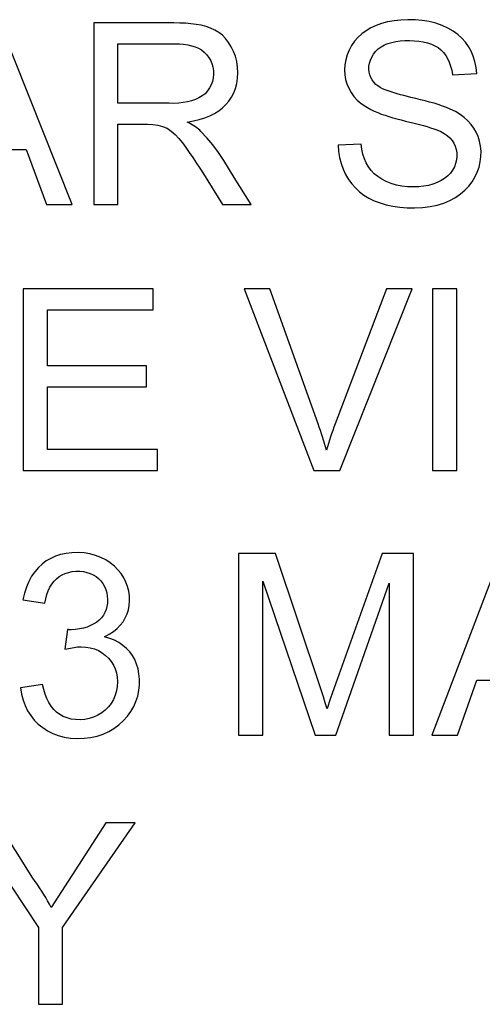
# Model space of a CAD drawing. Units: millimetres. Extents: x -22.4 to 22.4, y -24.5 to 24.5.
# Drawn here: x -11 to -7.7, y 10 to 17 of the extents above; entities that cross this region are included whole.
import ezdxf

# ---------------------------------------------------------------- set-up
doc = ezdxf.new("R2010")
doc.units = ezdxf.units.MM
doc.header["$LTSCALE"] = 16.335
doc.layers.get('0').update_dxf_attribs({"linetype": 'CONTINUOUS'})
doc.layers.add('SUPERFICI', color=7, linetype='CONTINUOUS')

msp = doc.modelspace()

# ---------------------------------------------------------------- linework, layer by layer
at = {"color": 7, "linetype": 'CONTINUOUS'}
for p, q in [((-10.624, 15.6922), (-11.1416, 16.9843)), ((-10.4704, 16.9843), (-10.4704, 15.6922)), ((-9.9001, 16.9843), (-10.4704, 16.9843)), ((-10.2981, 16.4127), (-10.2981, 16.8355)), ((-10.2981, 16.8355), (-9.8931, 16.8355)), ((-7.9174, 16.6163), (-7.7451, 16.6241)), ((-9.9342, 16.4127), (-10.2981, 16.4127)), ((-10.2981, 15.6922), (-10.2981, 16.2639)), ((-9.8641, 16.163), (-9.8387, 16.1325)), ((-8.5674, 16.1229), (-8.7319, 16.1151)), ((-11.5011, 16.0837), (-10.9513, 16.0837)), ((-10.9513, 16.0837), (-10.8072, 15.6922)), ((-9.47, 15.8836), (-9.5447, 16.0057)), ((-9.3503, 15.6922), (-9.47, 15.8836)), ((-10.8072, 15.6922), (-10.624, 15.6922)), ((-10.4704, 15.6922), (-10.2981, 15.6922)), ((-9.5527, 15.6922), (-9.3503, 15.6922)), ((-10.9716, 15.0922), (-10.9716, 13.8)), ((-10.0475, 15.0922), (-10.9716, 15.0922)), ((-10.0475, 14.9434), (-10.0475, 15.0922)), ((-9.4006, 15.0922), (-8.9038, 13.8)), ((-9.2174, 15.0922), (-9.4006, 15.0922)), ((-8.3873, 15.0922), (-8.7521, 14.1321)), ((-8.7184, 13.8), (-8.203, 15.0922)), ((-8.203, 15.0922), (-8.3873, 15.0922)), ((-8.0584, 15.0922), (-8.0584, 13.8)), ((-7.8861, 15.0922), (-8.0584, 15.0922)), ((-7.8861, 13.8), (-7.8861, 15.0922)), ((-10.7994, 14.544), (-10.7994, 14.9434)), ((-10.7994, 14.9434), (-10.0475, 14.9434)), ((-10.0945, 14.544), (-10.7994, 14.544)), ((-10.0945, 14.3952), (-10.0945, 14.544)), ((-10.7994, 13.9488), (-10.7994, 14.3952)), ((-10.7994, 14.3952), (-10.0945, 14.3952)), ((-10.0162, 13.9488), (-10.7994, 13.9488)), ((-10.0162, 13.8), (-10.0162, 13.9488)), ((-10.9716, 13.8), (-10.0162, 13.8)), ((-8.9038, 13.8), (-8.7184, 13.8)), ((-8.0584, 13.8), (-7.8861, 13.8)), ((-9.4398, 13.2078), (-9.4398, 11.9157)), ((-9.1772, 13.2078), (-9.4398, 13.2078)), ((-8.8569, 12.2521), (-9.1772, 13.2078)), ((-8.4187, 13.2078), (-8.7384, 12.3108)), ((-8.1946, 13.2078), (-8.4187, 13.2078)), ((-8.1946, 11.9157), (-8.1946, 13.2078)), ((-7.572, 13.2078), (-8.0632, 11.9157)), ((-9.2675, 11.9157), (-9.2675, 13.012)), ((-9.2675, 13.012), (-8.8949, 11.9157)), ((-8.7483, 11.9157), (-8.3669, 12.9964)), ((-8.3669, 12.9964), (-8.3669, 11.9157)), ((-10.9633, 12.926), (-10.9747, 12.8789)), ((-10.9747, 12.8789), (-10.8181, 12.8554)), ((-10.6574, 12.6675), (-10.6755, 12.5265)), ((-10.8337, 12.2759), (-10.9904, 12.2524)), ((-8.7384, 12.3108), (-8.7708, 12.2183)), ((-7.8813, 11.9157), (-7.7451, 12.3072)), ((-7.7451, 12.3072), (-7.1954, 12.3072)), ((-8.8361, 12.1883), (-8.8569, 12.2521)), ((-8.7708, 12.2183), (-8.7866, 12.1725)), ((-8.8225, 12.1461), (-8.8361, 12.1883)), ((-8.8093, 12.1041), (-8.8225, 12.1461)), ((-9.4398, 11.9157), (-9.2675, 11.9157)), ((-8.8949, 11.9157), (-8.7483, 11.9157)), ((-8.3669, 11.9157), (-8.1946, 11.9157)), ((-8.0632, 11.9157), (-7.8813, 11.9157)), ((-11.3575, 11.2922), (-10.8641, 10.5473)), ((-10.9035, 10.8979), (-11.1525, 11.2922)), ((-10.3828, 11.2922), (-10.7721, 10.69)), ((-10.6918, 10.5473), (-10.1749, 11.2922)), ((-10.1749, 11.2922), (-10.3828, 11.2922)), ((-10.8641, 10.5473), (-10.8641, 10)), ((-10.6918, 10), (-10.6918, 10.5473)), ((-10.8641, 10), (-10.6918, 10))]:
    msp.add_line(p, q, dxfattribs=at)
for points in [[(-9.805, 16.2795), (-9.7609, 16.287), (-9.7195, 16.2969), (-9.6806, 16.3091), (-9.6442, 16.3237), (-9.6104, 16.3407), (-9.5798, 16.3597), (-9.5527, 16.3806), (-9.5289, 16.4035), (-9.5079, 16.4289), (-9.4894, 16.4566), (-9.4738, 16.4868), (-9.4615, 16.5192), (-9.4524, 16.5546), (-9.4466, 16.5923), (-9.4445, 16.6305), (-9.4466, 16.6696), (-9.4524, 16.7093), (-9.4618, 16.7471), (-9.4749, 16.7824), (-9.4916, 16.8158), (-9.5106, 16.8461), (-9.5315, 16.8729), (-9.5548, 16.8966), (-9.5804, 16.9172), (-9.6081, 16.9344), (-9.6381, 16.9484), (-9.6702, 16.9598), (-9.7045, 16.9685), (-9.7408, 16.9745), (-9.7786, 16.9789), (-9.8177, 16.9823), (-9.8582, 16.9841), (-9.9001, 16.9843)], [(-7.7451, 16.6241), (-7.7496, 16.6683), (-7.7576, 16.7097), (-7.7691, 16.7485), (-7.7842, 16.7845), (-7.8028, 16.8178), (-7.8249, 16.8486), (-7.8505, 16.8772), (-7.8796, 16.9034), (-7.9126, 16.9271), (-7.9499, 16.9484), (-7.9911, 16.9672), (-8.0352, 16.9825), (-8.0827, 16.994), (-8.1331, 17.002), (-8.1836, 17.0066), (-8.2342, 17.0078), (-8.285, 17.0056), (-8.3334, 17.0004), (-8.3786, 16.9919), (-8.4215, 16.9803), (-8.4614, 16.966), (-8.4985, 16.9491), (-8.5326, 16.9295), (-8.5634, 16.9072), (-8.5908, 16.882), (-8.6149, 16.8541), (-8.6356, 16.8242), (-8.6529, 16.7919), (-8.6668, 16.7575), (-8.6768, 16.7225), (-8.6827, 16.6871), (-8.6847, 16.6512), (-8.683, 16.6163)], [(-9.8931, 16.8355), (-9.8609, 16.8351), (-9.8303, 16.8327), (-9.8014, 16.8284), (-9.7738, 16.8223), (-9.7478, 16.8144), (-9.7241, 16.8043), (-9.703, 16.7921), (-9.6841, 16.7778), (-9.6674, 16.7611), (-9.6524, 16.7416), (-9.6395, 16.7195), (-9.6294, 16.6962), (-9.6223, 16.6712), (-9.6179, 16.6449), (-9.6169, 16.6189), (-9.6195, 16.5934), (-9.6254, 16.5682), (-9.6342, 16.5443), (-9.646, 16.5217), (-9.6607, 16.5003), (-9.678, 16.4812), (-9.6982, 16.4648), (-9.7211, 16.4507), (-9.7461, 16.4389), (-9.7733, 16.4296), (-9.8027, 16.4227), (-9.8335, 16.4176), (-9.8656, 16.4141), (-9.8992, 16.4125), (-9.9342, 16.4127)], [(-8.4637, 16.5477), (-8.478, 16.5631), (-8.4899, 16.5794), (-8.4993, 16.5968), (-8.5063, 16.6154), (-8.5108, 16.635), (-8.5126, 16.6553), (-8.5116, 16.6766), (-8.5078, 16.6986), (-8.5011, 16.7203), (-8.4912, 16.742), (-8.4783, 16.7634), (-8.463, 16.7829), (-8.4451, 16.8), (-8.4248, 16.8153), (-8.4021, 16.8282), (-8.3769, 16.8385), (-8.3493, 16.8465), (-8.3201, 16.8525), (-8.2895, 16.8567), (-8.2574, 16.8589), (-8.2236, 16.859)], [(-8.2236, 16.859), (-8.189, 16.8583), (-8.1562, 16.8555), (-8.125, 16.8505), (-8.0954, 16.8434), (-8.0674, 16.8342), (-8.042, 16.8227), (-8.0195, 16.809), (-7.9995, 16.793), (-7.9815, 16.7747), (-7.9656, 16.7539), (-7.9517, 16.7306), (-7.9399, 16.7053), (-7.9303, 16.6778), (-7.9228, 16.6481), (-7.9174, 16.6163)], [(-8.683, 16.6163), (-8.6777, 16.5829), (-8.6686, 16.5505), (-8.6558, 16.5196), (-8.6393, 16.4902), (-8.619, 16.4622), (-8.5948, 16.436), (-8.5665, 16.4116), (-8.5342, 16.3889), (-8.4979, 16.3679)], [(-8.2129, 16.4547), (-8.2382, 16.4608), (-8.2628, 16.4671), (-8.2867, 16.4736), (-8.3098, 16.4801), (-8.3321, 16.4869), (-8.3538, 16.4939), (-8.3751, 16.501), (-8.3957, 16.5083), (-8.415, 16.5166), (-8.4326, 16.526), (-8.4488, 16.5364), (-8.4637, 16.5477)], [(-7.933, 16.3719), (-7.9605, 16.3829), (-7.9889, 16.3934), (-8.0183, 16.4034), (-8.0487, 16.4128), (-8.08, 16.4216), (-8.1121, 16.4302), (-8.1449, 16.4386), (-8.1785, 16.4468), (-8.2129, 16.4547)], [(-8.4979, 16.3679), (-8.4741, 16.3568), (-8.4493, 16.3463), (-8.4236, 16.3364), (-8.3969, 16.3272), (-8.3694, 16.3185), (-8.3411, 16.3101), (-8.3121, 16.302), (-8.2824, 16.2942), (-8.2519, 16.2867)], [(-8.1866, 15.6687), (-8.1302, 15.6712), (-8.077, 15.6777), (-8.027, 15.6881), (-7.9799, 15.7029), (-7.9361, 15.7217), (-7.8962, 15.7432), (-7.8606, 15.7673), (-7.8289, 15.7942), (-7.8011, 15.8232), (-7.7772, 15.8541), (-7.7571, 15.8871), (-7.7409, 15.9216), (-7.7283, 15.9581), (-7.7195, 15.9961), (-7.7147, 16.0338), (-7.7141, 16.0712), (-7.7175, 16.1083), (-7.7243, 16.1434), (-7.7343, 16.1761), (-7.7478, 16.2069), (-7.7646, 16.2358), (-7.7844, 16.2627), (-7.8075, 16.2877), (-7.8339, 16.3111), (-7.8636, 16.333), (-7.8966, 16.3532), (-7.933, 16.3719)], [(-10.2981, 16.2639), (-10.2113, 16.2641), (-10.1694, 16.2639)], [(-10.1694, 16.2639), (-10.0886, 16.2651), (-10.0505, 16.2626), (-10.0142, 16.2569), (-9.9798, 16.2481), (-9.9475, 16.2346), (-9.9179, 16.215)], [(-9.7068, 16.2132), (-9.7158, 16.2215), (-9.7254, 16.2296), (-9.7355, 16.2374), (-9.7461, 16.245), (-9.7572, 16.2523), (-9.7686, 16.2594), (-9.7804, 16.2663), (-9.7925, 16.273), (-9.805, 16.2795)], [(-8.2519, 16.2867), (-8.1992, 16.2733), (-8.1228, 16.2537)], [(-9.9179, 16.215), (-9.8905, 16.1905), (-9.8641, 16.163)], [(-9.5447, 16.0057), (-9.5828, 16.0629), (-9.6229, 16.1162), (-9.6642, 16.1663), (-9.7068, 16.2132)], [(-8.028, 16.2231), (-8.0005, 16.2115), (-7.9759, 16.1983), (-7.9542, 16.1834), (-7.9354, 16.1668), (-7.9195, 16.1486), (-7.9067, 16.1289), (-7.897, 16.1075), (-7.8904, 16.0846), (-7.8869, 16.0608), (-7.8864, 16.0358), (-7.8889, 16.01), (-7.8947, 15.985), (-7.9039, 15.9607), (-7.9164, 15.9372), (-7.9321, 15.9155), (-7.9511, 15.8958), (-7.9734, 15.8781), (-7.9983, 15.8624), (-8.026, 15.8489), (-8.0563, 15.8375), (-8.0887, 15.8286), (-8.123, 15.8223), (-8.1594, 15.8185), (-8.1969, 15.8175), (-8.2362, 15.8192), (-8.2767, 15.8236), (-8.3156, 15.8311), (-8.3526, 15.842), (-8.388, 15.856)], [(-8.1228, 16.2537), (-8.0982, 16.2468), (-8.0743, 16.2393), (-8.0509, 16.2314), (-8.028, 16.2231)], [(-9.8387, 16.1325), (-9.8144, 16.0989), (-9.79, 16.0637), (-9.7654, 16.0275), (-9.7407, 15.9897), (-9.7156, 15.9507), (-9.6901, 15.9105), (-9.5527, 15.6922)], [(-8.388, 15.856), (-8.4203, 15.8724), (-8.449, 15.8908), (-8.4747, 15.9117), (-8.497, 15.9348), (-8.5159, 15.9603), (-8.5315, 15.988), (-8.5444, 16.0182), (-8.5548, 16.0507), (-8.5624, 16.0856), (-8.5674, 16.1229)], [(-8.7319, 16.1151), (-8.7282, 16.0696), (-8.721, 16.026), (-8.7103, 15.9844), (-8.6959, 15.9445), (-8.6781, 15.9065), (-8.6574, 15.8713), (-8.6341, 15.8393), (-8.6081, 15.8101), (-8.579, 15.7835), (-8.5471, 15.7594), (-8.5121, 15.7379), (-8.4741, 15.7193), (-8.4327, 15.7036), (-8.3883, 15.6906), (-8.3414, 15.6807), (-8.2922, 15.6737), (-8.2407, 15.6697), (-8.1866, 15.6687)], [(-8.8141, 13.9449), (-8.8206, 13.968), (-8.8274, 13.9911), (-8.8345, 14.0144), (-8.8418, 14.0377), (-8.8493, 14.0612), (-8.8571, 14.0847), (-8.8652, 14.1083), (-8.8734, 14.132), (-9.2174, 15.0922)], [(-8.7521, 14.1321), (-8.7608, 14.1084), (-8.7692, 14.0848), (-8.7774, 14.0612), (-8.7853, 14.0378), (-8.7929, 14.0144), (-8.8002, 13.9912), (-8.8073, 13.968), (-8.8141, 13.9449)], [(-10.3927, 12.6157), (-10.3595, 12.6335), (-10.3298, 12.6531), (-10.3036, 12.6746), (-10.2809, 12.6979), (-10.2617, 12.723), (-10.2458, 12.7498), (-10.2331, 12.7782), (-10.2238, 12.8082), (-10.2179, 12.8395), (-10.2154, 12.8722), (-10.2162, 12.9062), (-10.2207, 12.9398), (-10.2289, 12.9726), (-10.2407, 13.0051), (-10.2561, 13.036), (-10.275, 13.0654), (-10.2974, 13.0932), (-10.323, 13.1188), (-10.352, 13.1421), (-10.3843, 13.1632), (-10.4192, 13.181), (-10.4571, 13.1951), (-10.4976, 13.2059), (-10.5391, 13.2128), (-10.5818, 13.2155), (-10.6253, 13.2143), (-10.6668, 13.2095), (-10.7054, 13.201), (-10.7419, 13.1889), (-10.7761, 13.1735)], [(-10.7761, 13.1735), (-10.8076, 13.1552), (-10.8367, 13.1337), (-10.8637, 13.1084), (-10.8889, 13.0791), (-10.9119, 13.0461), (-10.9321, 13.0095), (-10.9491, 12.9695), (-10.9633, 12.926)], [(-10.8181, 12.8554), (-10.8119, 12.8869), (-10.8038, 12.9162), (-10.7938, 12.9433), (-10.7817, 12.9684), (-10.7678, 12.9913), (-10.7521, 13.0116), (-10.735, 13.0291), (-10.7162, 13.0439), (-10.6957, 13.0563), (-10.6733, 13.0666), (-10.6492, 13.0744), (-10.6241, 13.0796), (-10.5976, 13.0822), (-10.5701, 13.0822), (-10.5437, 13.0796), (-10.5188, 13.0744), (-10.4951, 13.0667), (-10.4732, 13.0567), (-10.4536, 13.0445), (-10.4358, 13.0301), (-10.42, 13.0135), (-10.406, 12.9945), (-10.3939, 12.9734), (-10.3844, 12.9514), (-10.3776, 12.9289), (-10.3734, 12.9054), (-10.3717, 12.8811)], [(-10.3717, 12.8811), (-10.3726, 12.8555), (-10.3761, 12.8315), (-10.382, 12.809), (-10.3905, 12.7883), (-10.4015, 12.7691), (-10.4149, 12.7514), (-10.4308, 12.7351)], [(-10.5166, 12.6851), (-10.543, 12.6771), (-10.5708, 12.6712), (-10.6004, 12.6674), (-10.6316, 12.6656)], [(-10.4308, 12.7351), (-10.4491, 12.7202), (-10.4694, 12.7069), (-10.492, 12.6952), (-10.5166, 12.6851)], [(-10.6316, 12.6656), (-10.6344, 12.6657), (-10.6372, 12.6658), (-10.6401, 12.6659), (-10.6429, 12.6661), (-10.6458, 12.6663), (-10.6487, 12.6666), (-10.6516, 12.6668), (-10.6545, 12.6671), (-10.6574, 12.6675)], [(-10.148, 12.3518), (-10.1548, 12.3881), (-10.1647, 12.422), (-10.1777, 12.453), (-10.1939, 12.4816), (-10.2132, 12.508), (-10.2359, 12.5324), (-10.2619, 12.5546), (-10.2905, 12.5741), (-10.3218, 12.5907), (-10.3559, 12.6045), (-10.3927, 12.6157)], [(-10.6755, 12.5265), (-10.6622, 12.5299), (-10.6491, 12.5329), (-10.6361, 12.5357), (-10.6231, 12.5381), (-10.6103, 12.5402), (-10.5976, 12.5419), (-10.5851, 12.5431), (-10.5728, 12.5438), (-10.5606, 12.5441)], [(-10.5606, 12.5441), (-10.5268, 12.5425), (-10.4948, 12.5374), (-10.4647, 12.529), (-10.4362, 12.517), (-10.4095, 12.5015), (-10.3855, 12.4835), (-10.364, 12.4629), (-10.3452, 12.4398), (-10.3297, 12.4147), (-10.3175, 12.3875), (-10.3086, 12.3584), (-10.3032, 12.328), (-10.3012, 12.296), (-10.3026, 12.2628), (-10.3077, 12.2306), (-10.3168, 12.1997), (-10.3296, 12.1697), (-10.3457, 12.142), (-10.3651, 12.1166), (-10.3878, 12.0935), (-10.4129, 12.0735), (-10.4406, 12.0568), (-10.4706, 12.0433), (-10.5016, 12.0334), (-10.5338, 12.0275), (-10.567, 12.0253), (-10.5991, 12.0263)], [(-10.9904, 12.2524), (-10.9835, 12.2074), (-10.973, 12.1652), (-10.9586, 12.1257), (-10.9404, 12.0889), (-10.9185, 12.0548), (-10.8933, 12.0235), (-10.8648, 11.9948), (-10.8331, 11.969), (-10.7987, 11.9467), (-10.7618, 11.928), (-10.7222, 11.9129), (-10.68, 11.9019), (-10.6343, 11.895), (-10.5861, 11.8922), (-10.5386, 11.8936), (-10.4922, 11.8993), (-10.4466, 11.9092), (-10.4035, 11.9232), (-10.3635, 11.9414), (-10.326, 11.9636), (-10.2915, 11.989), (-10.2597, 12.0179), (-10.2307, 12.0501), (-10.2059, 12.0839), (-10.1856, 12.1191), (-10.1694, 12.156), (-10.1572, 12.194), (-10.1492, 12.2337), (-10.1453, 12.2746), (-10.1449, 12.3141), (-10.148, 12.3518)], [(-10.5991, 12.0263), (-10.6297, 12.0304), (-10.6592, 12.0378), (-10.6866, 12.0484), (-10.7116, 12.0621), (-10.7345, 12.079), (-10.7551, 12.0989), (-10.7733, 12.1219), (-10.7893, 12.1479), (-10.8033, 12.1764), (-10.8154, 12.2071), (-10.8256, 12.2403), (-10.8337, 12.2759)], [(-8.7866, 12.1725), (-8.7943, 12.1496), (-8.8093, 12.1041)], [(-10.7721, 10.69), (-10.7848, 10.713), (-10.7979, 10.7361), (-10.8116, 10.7591), (-10.8257, 10.7822), (-10.8404, 10.8054), (-10.8555, 10.8285), (-10.871, 10.8516), (-10.887, 10.8748), (-10.9035, 10.8979)]]:
    msp.add_lwpolyline(points, dxfattribs=at)
at = {"layer": 'SUPERFICI', "color": 7, "linetype": 'CONTINUOUS'}
for p, q in [((-10.624, 15.6922), (-11.1416, 16.9843)), ((-10.4704, 16.9843), (-10.4704, 15.6922)), ((-9.9001, 16.9843), (-10.4704, 16.9843)), ((-10.2981, 16.4127), (-10.2981, 16.8355)), ((-10.2981, 16.8355), (-9.8931, 16.8355)), ((-7.9174, 16.6163), (-7.7451, 16.6241)), ((-9.9342, 16.4127), (-10.2981, 16.4127)), ((-10.2981, 15.6922), (-10.2981, 16.2639)), ((-8.5674, 16.1229), (-8.7319, 16.1151)), ((-11.5011, 16.0837), (-10.9513, 16.0837)), ((-10.9513, 16.0837), (-10.8072, 15.6922)), ((-9.47, 15.8836), (-9.5447, 16.0057)), ((-9.3503, 15.6922), (-9.47, 15.8836)), ((-10.8072, 15.6922), (-10.624, 15.6922)), ((-10.4704, 15.6922), (-10.2981, 15.6922)), ((-9.5527, 15.6922), (-9.3503, 15.6922)), ((-10.9716, 15.0922), (-10.9716, 13.8)), ((-10.0475, 15.0922), (-10.9716, 15.0922)), ((-10.0475, 14.9434), (-10.0475, 15.0922)), ((-9.4006, 15.0922), (-8.9038, 13.8)), ((-9.2174, 15.0922), (-9.4006, 15.0922)), ((-8.3873, 15.0922), (-8.7521, 14.1321)), ((-8.7184, 13.8), (-8.203, 15.0922)), ((-8.203, 15.0922), (-8.3873, 15.0922)), ((-8.0584, 15.0922), (-8.0584, 13.8)), ((-7.8861, 15.0922), (-8.0584, 15.0922)), ((-7.8861, 13.8), (-7.8861, 15.0922)), ((-10.7994, 14.544), (-10.7994, 14.9434)), ((-10.7994, 14.9434), (-10.0475, 14.9434)), ((-10.0945, 14.544), (-10.7994, 14.544)), ((-10.0945, 14.3952), (-10.0945, 14.544)), ((-10.7994, 13.9488), (-10.7994, 14.3952)), ((-10.7994, 14.3952), (-10.0945, 14.3952)), ((-10.0162, 13.9488), (-10.7994, 13.9488)), ((-10.0162, 13.8), (-10.0162, 13.9488)), ((-10.9716, 13.8), (-10.0162, 13.8)), ((-8.9038, 13.8), (-8.7184, 13.8)), ((-8.0584, 13.8), (-7.8861, 13.8)), ((-9.4398, 13.2078), (-9.4398, 11.9157)), ((-9.1772, 13.2078), (-9.4398, 13.2078)), ((-8.8569, 12.2521), (-9.1772, 13.2078)), ((-8.4187, 13.2078), (-8.7384, 12.3108)), ((-8.1946, 13.2078), (-8.4187, 13.2078)), ((-8.1946, 11.9157), (-8.1946, 13.2078)), ((-7.572, 13.2078), (-8.0632, 11.9157)), ((-9.2675, 11.9157), (-9.2675, 13.012)), ((-9.2675, 13.012), (-8.8949, 11.9157)), ((-8.7483, 11.9157), (-8.3669, 12.9964)), ((-8.3669, 12.9964), (-8.3669, 11.9157)), ((-10.9633, 12.926), (-10.9747, 12.8789)), ((-10.9747, 12.8789), (-10.8181, 12.8554)), ((-10.6574, 12.6675), (-10.6755, 12.5265)), ((-10.8337, 12.2759), (-10.9904, 12.2524)), ((-8.7384, 12.3108), (-8.7708, 12.2183)), ((-7.8813, 11.9157), (-7.7451, 12.3072)), ((-7.7451, 12.3072), (-7.1954, 12.3072)), ((-8.8361, 12.1883), (-8.8569, 12.2521)), ((-8.7708, 12.2183), (-8.7866, 12.1725)), ((-8.8225, 12.1461), (-8.8361, 12.1883)), ((-8.8093, 12.1041), (-8.8225, 12.1461)), ((-9.4398, 11.9157), (-9.2675, 11.9157)), ((-8.8949, 11.9157), (-8.7483, 11.9157)), ((-8.3669, 11.9157), (-8.1946, 11.9157)), ((-8.0632, 11.9157), (-7.8813, 11.9157)), ((-11.3575, 11.2922), (-10.8641, 10.5473)), ((-10.9035, 10.8979), (-11.1525, 11.2922)), ((-10.3828, 11.2922), (-10.7721, 10.69)), ((-10.6918, 10.5473), (-10.1749, 11.2922)), ((-10.1749, 11.2922), (-10.3828, 11.2922)), ((-10.8641, 10.5473), (-10.8641, 10)), ((-10.6918, 10), (-10.6918, 10.5473)), ((-10.8641, 10), (-10.6918, 10))]:
    msp.add_line(p, q, dxfattribs=at)
for points in [[(-9.6806, 16.3091), (-9.6442, 16.3237), (-9.6104, 16.3407), (-9.5798, 16.3597), (-9.5527, 16.3806), (-9.5289, 16.4035), (-9.5079, 16.4289), (-9.4894, 16.4566), (-9.4738, 16.4868), (-9.4615, 16.5192), (-9.4524, 16.5546), (-9.4466, 16.5923), (-9.4445, 16.6305), (-9.4466, 16.6696), (-9.4524, 16.7093), (-9.4618, 16.7471), (-9.4749, 16.7824), (-9.4916, 16.8158), (-9.5106, 16.8461), (-9.5315, 16.8729), (-9.5548, 16.8966), (-9.5804, 16.9172), (-9.6081, 16.9344), (-9.6381, 16.9484), (-9.6702, 16.9598), (-9.7045, 16.9685), (-9.7408, 16.9745), (-9.7786, 16.9789), (-9.8177, 16.9823), (-9.8582, 16.9841), (-9.9001, 16.9843)], [(-7.7451, 16.6241), (-7.7496, 16.6683), (-7.7576, 16.7097), (-7.7691, 16.7485), (-7.7842, 16.7845), (-7.8028, 16.8178), (-7.8249, 16.8486), (-7.8505, 16.8772), (-7.8796, 16.9034), (-7.9126, 16.9271), (-7.9499, 16.9484), (-7.9911, 16.9672), (-8.0352, 16.9825), (-8.0827, 16.994), (-8.1331, 17.002), (-8.1836, 17.0066), (-8.2342, 17.0078), (-8.285, 17.0056), (-8.3334, 17.0004), (-8.3786, 16.9919), (-8.4215, 16.9803), (-8.4614, 16.966), (-8.4985, 16.9491), (-8.5326, 16.9295), (-8.5634, 16.9072), (-8.5908, 16.882), (-8.6149, 16.8541), (-8.6356, 16.8242), (-8.6529, 16.7919), (-8.6668, 16.7575), (-8.6768, 16.7225), (-8.6827, 16.6871), (-8.6847, 16.6512), (-8.683, 16.6163)], [(-9.8931, 16.8355), (-9.8609, 16.8351), (-9.8303, 16.8327), (-9.8014, 16.8284), (-9.7738, 16.8223), (-9.7478, 16.8144), (-9.7241, 16.8043), (-9.703, 16.7921), (-9.6841, 16.7778), (-9.6674, 16.7611), (-9.6524, 16.7416), (-9.6395, 16.7195), (-9.6294, 16.6962), (-9.6223, 16.6712), (-9.6179, 16.6449), (-9.6169, 16.6189), (-9.6195, 16.5934), (-9.6254, 16.5682), (-9.6342, 16.5443), (-9.646, 16.5217), (-9.6607, 16.5003), (-9.678, 16.4812), (-9.6982, 16.4648), (-9.7211, 16.4507), (-9.7461, 16.4389), (-9.7733, 16.4296), (-9.8027, 16.4227), (-9.8335, 16.4176), (-9.8656, 16.4141), (-9.8992, 16.4125), (-9.9342, 16.4127)], [(-8.4637, 16.5477), (-8.478, 16.5631), (-8.4899, 16.5794), (-8.4993, 16.5968), (-8.5063, 16.6154), (-8.5108, 16.635), (-8.5126, 16.6553), (-8.5116, 16.6766), (-8.5078, 16.6986), (-8.5011, 16.7203), (-8.4912, 16.742), (-8.4783, 16.7634), (-8.463, 16.7829), (-8.4451, 16.8), (-8.4248, 16.8153), (-8.4021, 16.8282), (-8.3769, 16.8385), (-8.3493, 16.8465), (-8.3201, 16.8525), (-8.2895, 16.8567), (-8.2574, 16.8589), (-8.2236, 16.859)], [(-8.2236, 16.859), (-8.189, 16.8583), (-8.1562, 16.8555), (-8.125, 16.8505), (-8.0954, 16.8434), (-8.0674, 16.8342), (-8.042, 16.8227), (-8.0195, 16.809), (-7.9995, 16.793), (-7.9815, 16.7747), (-7.9656, 16.7539), (-7.9517, 16.7306), (-7.9399, 16.7053), (-7.9303, 16.6778), (-7.9228, 16.6481), (-7.9174, 16.6163)], [(-8.683, 16.6163), (-8.6777, 16.5829), (-8.6686, 16.5505), (-8.6558, 16.5196), (-8.6393, 16.4902), (-8.619, 16.4622), (-8.5948, 16.436), (-8.5665, 16.4116), (-8.5342, 16.3889), (-8.4979, 16.3679)], [(-8.2129, 16.4547), (-8.2382, 16.4608), (-8.2628, 16.4671), (-8.2867, 16.4736), (-8.3098, 16.4801), (-8.3321, 16.4869), (-8.3538, 16.4939), (-8.3751, 16.501), (-8.3957, 16.5083), (-8.415, 16.5166), (-8.4326, 16.526), (-8.4488, 16.5364), (-8.4637, 16.5477)], [(-7.933, 16.3719), (-7.9605, 16.3829), (-7.9889, 16.3934), (-8.0183, 16.4034), (-8.0487, 16.4128), (-8.08, 16.4216), (-8.1121, 16.4302), (-8.1449, 16.4386), (-8.1785, 16.4468), (-8.2129, 16.4547)], [(-8.4979, 16.3679), (-8.4741, 16.3568), (-8.4493, 16.3463), (-8.4236, 16.3364), (-8.3969, 16.3272), (-8.3694, 16.3185), (-8.3411, 16.3101), (-8.3121, 16.302), (-8.2824, 16.2942), (-8.2519, 16.2867)], [(-8.1866, 15.6687), (-8.1302, 15.6712), (-8.077, 15.6777), (-8.027, 15.6881), (-7.9799, 15.7029), (-7.9361, 15.7217), (-7.8962, 15.7432), (-7.8606, 15.7673), (-7.8289, 15.7942), (-7.8011, 15.8232), (-7.7772, 15.8541), (-7.7571, 15.8871), (-7.7409, 15.9216), (-7.7283, 15.9581), (-7.7195, 15.9961), (-7.7147, 16.0338), (-7.7141, 16.0712), (-7.7175, 16.1083), (-7.7243, 16.1434), (-7.7343, 16.1761), (-7.7478, 16.2069), (-7.7646, 16.2358), (-7.7844, 16.2627), (-7.8075, 16.2877), (-7.8339, 16.3111), (-7.8636, 16.333), (-7.8966, 16.3532), (-7.933, 16.3719)], [(-10.2981, 16.2639), (-10.2113, 16.2641), (-10.1694, 16.2639)], [(-10.1694, 16.2639), (-10.0886, 16.2651), (-10.0505, 16.2626), (-10.0142, 16.2569), (-9.9798, 16.2481), (-9.9475, 16.2346), (-9.9179, 16.215)], [(-9.805, 16.2795), (-9.7609, 16.287), (-9.7195, 16.2969), (-9.6806, 16.3091)], [(-9.7068, 16.2132), (-9.7158, 16.2215), (-9.7254, 16.2296), (-9.7355, 16.2374), (-9.7461, 16.245), (-9.7572, 16.2523), (-9.7686, 16.2594), (-9.7804, 16.2663), (-9.7925, 16.273), (-9.805, 16.2795)], [(-8.2519, 16.2867), (-8.1992, 16.2733), (-8.1228, 16.2537)], [(-9.9179, 16.215), (-9.8905, 16.1905), (-9.8641, 16.163), (-9.8387, 16.1325), (-9.8144, 16.0989), (-9.79, 16.0637), (-9.7654, 16.0275), (-9.7407, 15.9897), (-9.7156, 15.9507), (-9.6901, 15.9105), (-9.5527, 15.6922)], [(-9.5447, 16.0057), (-9.5828, 16.0629), (-9.6229, 16.1162), (-9.6642, 16.1663), (-9.7068, 16.2132)], [(-8.028, 16.2231), (-8.0005, 16.2115), (-7.9759, 16.1983), (-7.9542, 16.1834), (-7.9354, 16.1668), (-7.9195, 16.1486), (-7.9067, 16.1289), (-7.897, 16.1075), (-7.8904, 16.0846), (-7.8869, 16.0608), (-7.8864, 16.0358), (-7.8889, 16.01), (-7.8947, 15.985), (-7.9039, 15.9607), (-7.9164, 15.9372), (-7.9321, 15.9155), (-7.9511, 15.8958), (-7.9734, 15.8781), (-7.9983, 15.8624), (-8.026, 15.8489), (-8.0563, 15.8375), (-8.0887, 15.8286), (-8.123, 15.8223), (-8.1594, 15.8185), (-8.1969, 15.8175), (-8.2362, 15.8192), (-8.2767, 15.8236), (-8.3156, 15.8311), (-8.3526, 15.842), (-8.388, 15.856)], [(-8.1228, 16.2537), (-8.0982, 16.2468), (-8.0743, 16.2393), (-8.0509, 16.2314), (-8.028, 16.2231)], [(-8.388, 15.856), (-8.4203, 15.8724), (-8.449, 15.8908), (-8.4747, 15.9117), (-8.497, 15.9348), (-8.5159, 15.9603), (-8.5315, 15.988), (-8.5444, 16.0182), (-8.5548, 16.0507), (-8.5624, 16.0856), (-8.5674, 16.1229)], [(-8.7319, 16.1151), (-8.7282, 16.0696), (-8.721, 16.026), (-8.7103, 15.9844), (-8.6959, 15.9445), (-8.6781, 15.9065), (-8.6574, 15.8713), (-8.6341, 15.8393), (-8.6081, 15.8101), (-8.579, 15.7835), (-8.5471, 15.7594), (-8.5121, 15.7379), (-8.4741, 15.7193), (-8.4327, 15.7036), (-8.3883, 15.6906), (-8.3414, 15.6807), (-8.2922, 15.6737), (-8.2407, 15.6697), (-8.1866, 15.6687)], [(-8.8141, 13.9449), (-8.8206, 13.968), (-8.8274, 13.9911), (-8.8345, 14.0144), (-8.8418, 14.0377), (-8.8493, 14.0612), (-8.8571, 14.0847), (-8.8652, 14.1083), (-8.8734, 14.132), (-9.2174, 15.0922)], [(-8.7521, 14.1321), (-8.7608, 14.1084), (-8.7692, 14.0848), (-8.7774, 14.0612), (-8.7853, 14.0378)], [(-8.7853, 14.0378), (-8.7929, 14.0144), (-8.8002, 13.9912), (-8.8073, 13.968), (-8.8141, 13.9449)], [(-10.3927, 12.6157), (-10.3595, 12.6335), (-10.3298, 12.6531), (-10.3036, 12.6746), (-10.2809, 12.6979), (-10.2617, 12.723), (-10.2458, 12.7498), (-10.2331, 12.7782), (-10.2238, 12.8082), (-10.2179, 12.8395), (-10.2154, 12.8722), (-10.2162, 12.9062), (-10.2207, 12.9398), (-10.2289, 12.9726), (-10.2407, 13.0051), (-10.2561, 13.036), (-10.275, 13.0654), (-10.2974, 13.0932), (-10.323, 13.1188), (-10.352, 13.1421), (-10.3843, 13.1632), (-10.4192, 13.181), (-10.4571, 13.1951), (-10.4976, 13.2059), (-10.5391, 13.2128), (-10.5818, 13.2155), (-10.6253, 13.2143), (-10.6668, 13.2095), (-10.7054, 13.201), (-10.7419, 13.1889), (-10.7761, 13.1735)], [(-10.7761, 13.1735), (-10.8076, 13.1552), (-10.8367, 13.1337), (-10.8637, 13.1084), (-10.8889, 13.0791), (-10.9119, 13.0461), (-10.9321, 13.0095), (-10.9491, 12.9695), (-10.9633, 12.926)], [(-10.8181, 12.8554), (-10.8119, 12.8869), (-10.8038, 12.9162), (-10.7938, 12.9433), (-10.7817, 12.9684), (-10.7678, 12.9913), (-10.7521, 13.0116), (-10.735, 13.0291), (-10.7162, 13.0439), (-10.6957, 13.0563), (-10.6733, 13.0666), (-10.6492, 13.0744), (-10.6241, 13.0796), (-10.5976, 13.0822), (-10.5701, 13.0822), (-10.5437, 13.0796), (-10.5188, 13.0744), (-10.4951, 13.0667), (-10.4732, 13.0567), (-10.4536, 13.0445), (-10.4358, 13.0301), (-10.42, 13.0135), (-10.406, 12.9945), (-10.3939, 12.9734), (-10.3844, 12.9514), (-10.3776, 12.9289), (-10.3734, 12.9054), (-10.3717, 12.8811)], [(-10.3717, 12.8811), (-10.3726, 12.8555), (-10.3761, 12.8315), (-10.382, 12.809), (-10.3905, 12.7883), (-10.4015, 12.7691), (-10.4149, 12.7514), (-10.4308, 12.7351)], [(-10.5166, 12.6851), (-10.543, 12.6771), (-10.5708, 12.6712), (-10.6004, 12.6674), (-10.6316, 12.6656)], [(-10.4308, 12.7351), (-10.4491, 12.7202), (-10.4694, 12.7069), (-10.492, 12.6952), (-10.5166, 12.6851)], [(-10.6316, 12.6656), (-10.6344, 12.6657), (-10.6372, 12.6658), (-10.6401, 12.6659), (-10.6429, 12.6661), (-10.6458, 12.6663), (-10.6487, 12.6666), (-10.6516, 12.6668), (-10.6545, 12.6671), (-10.6574, 12.6675)], [(-10.148, 12.3518), (-10.1548, 12.3881), (-10.1647, 12.422), (-10.1777, 12.453), (-10.1939, 12.4816), (-10.2132, 12.508), (-10.2359, 12.5324), (-10.2619, 12.5546), (-10.2905, 12.5741), (-10.3218, 12.5907), (-10.3559, 12.6045), (-10.3927, 12.6157)], [(-10.6755, 12.5265), (-10.6622, 12.5299), (-10.6491, 12.5329), (-10.6361, 12.5357), (-10.6231, 12.5381), (-10.6103, 12.5402), (-10.5976, 12.5419), (-10.5851, 12.5431), (-10.5728, 12.5438), (-10.5606, 12.5441)], [(-10.5606, 12.5441), (-10.5268, 12.5425), (-10.4948, 12.5374), (-10.4647, 12.529), (-10.4362, 12.517), (-10.4095, 12.5015), (-10.3855, 12.4835), (-10.364, 12.4629), (-10.3452, 12.4398), (-10.3297, 12.4147), (-10.3175, 12.3875), (-10.3086, 12.3584), (-10.3032, 12.328), (-10.3012, 12.296), (-10.3026, 12.2628), (-10.3077, 12.2306), (-10.3168, 12.1997), (-10.3296, 12.1697), (-10.3457, 12.142), (-10.3651, 12.1166), (-10.3878, 12.0935), (-10.4129, 12.0735), (-10.4406, 12.0568), (-10.4706, 12.0433), (-10.5016, 12.0334), (-10.5338, 12.0275), (-10.567, 12.0253), (-10.5991, 12.0263)], [(-10.9904, 12.2524), (-10.9835, 12.2074), (-10.973, 12.1652), (-10.9586, 12.1257), (-10.9404, 12.0889), (-10.9185, 12.0548), (-10.8933, 12.0235), (-10.8648, 11.9948), (-10.8331, 11.969), (-10.7987, 11.9467), (-10.7618, 11.928), (-10.7222, 11.9129), (-10.68, 11.9019), (-10.6343, 11.895), (-10.5861, 11.8922), (-10.5386, 11.8936), (-10.4922, 11.8993), (-10.4466, 11.9092), (-10.4035, 11.9232), (-10.3635, 11.9414), (-10.326, 11.9636), (-10.2915, 11.989), (-10.2597, 12.0179), (-10.2307, 12.0501), (-10.2059, 12.0839), (-10.1856, 12.1191), (-10.1694, 12.156), (-10.1572, 12.194), (-10.1492, 12.2337), (-10.1453, 12.2746), (-10.1449, 12.3141), (-10.148, 12.3518)], [(-10.5991, 12.0263), (-10.6297, 12.0304), (-10.6592, 12.0378), (-10.6866, 12.0484), (-10.7116, 12.0621), (-10.7345, 12.079), (-10.7551, 12.0989), (-10.7733, 12.1219), (-10.7893, 12.1479), (-10.8033, 12.1764), (-10.8154, 12.2071), (-10.8256, 12.2403), (-10.8337, 12.2759)], [(-8.7866, 12.1725), (-8.7943, 12.1496), (-8.8093, 12.1041)], [(-10.7721, 10.69), (-10.7848, 10.713), (-10.7979, 10.7361), (-10.8116, 10.7591), (-10.8257, 10.7822), (-10.8404, 10.8054), (-10.8555, 10.8285), (-10.871, 10.8516), (-10.887, 10.8748), (-10.9035, 10.8979)]]:
    msp.add_lwpolyline(points, dxfattribs=at)

doc.saveas('drawing.dxf')
